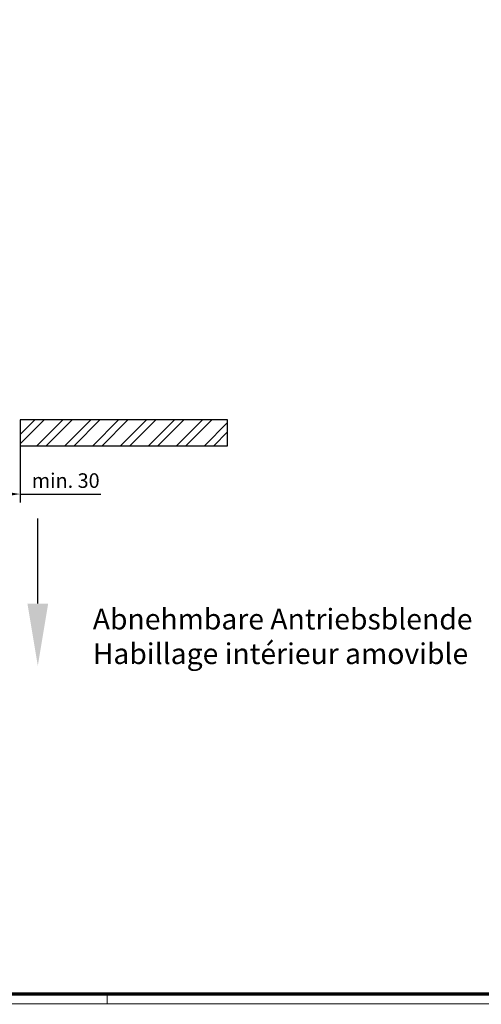
# Model space of a CAD drawing. Units: millimetres. Extents: x 0 to 1189, y -5643 to 0.
# Drawn here: x 387 to 609, y -4603 to -4129 of the extents above; entities that cross this region are included whole.
import ezdxf

# ---------------------------------------------------------------- set-up
doc = ezdxf.new("R2010")
doc.units = ezdxf.units.MM
for name, color, linetype in [('01_ZRahmen', 7, 'Continuous'), ('Mass', 7, 'Continuous'), ('Wand', 7, 'Continuous')]:
    doc.layers.add(name, color=color, linetype=linetype)
doc.layers.add('Schraffur', color=7, linetype='Continuous', true_color=0xc0c0c0)
doc.styles.add('Bemassungstext (DORMA)', font='isocpeur.ttf')
doc.styles.get("Standard").update_dxf_attribs({"font": 'arial.ttf'})
doc.dimstyles.new('DORMA_M', dxfattribs={"dimtxt": 3.5, "dimasz": 2.5, "dimexe": 2, "dimexo": 0, "dimgap": 1.5, "dimtad": 1, "dimdec": 8, "dimtxsty": 'Bemassungstext (DORMA)', "dimcen": 0.1, "dimclrt": 256, "dimadec": 8, "dimazin": 2, "dimtfac": 1, "dimtdec": 8, "dimtmove": 0, "dimatfit": 3, "dimfxl": 1, "dimtolj": 1, "dimarcsym": 0})

# ---------------------------------------------------------------- blocks, each defined once
blk = doc.blocks.new('DIN A0_ZRahmen')
at = {"layer": '01_ZRahmen', "color": 1, "lineweight": 20}
blk.add_line((428.8, -0.2), (428.8, 4.8), dxfattribs=at)
blk.add_lwpolyline([(1188.6, 0), (1188.6, 840.6), (0, 840.6), (0, 0)], close=True, dxfattribs=at)
at = {"layer": '01_ZRahmen', "lineweight": 70}
blk.add_lwpolyline([(1183.8, 4.8), (1183.8, 835.8), (19.8, 835.8), (19.8, 4.8)], close=True, dxfattribs=at)
blk = doc.blocks.new('*D67')
at = {"layer": 'Defpoints', "color": 0, "transparency": 16777216}
for p in [(386.88, -4333.76), (386.88, -4357.21), (356.88, -4361.58)]:
    blk.add_point(p, dxfattribs=at)
at = {"layer": 'Mass', "color": 0, "lineweight": -2, "transparency": 16777216}
for p, q in [((386.88, -4333.76), (386.88, -4361.21)), ((356.88, -4361.58), (356.88, -4353.21)), ((361.88, -4357.21), (381.88, -4357.21)), ((386.88, -4357.21), (425.88, -4357.21))]:
    blk.add_line(p, q, dxfattribs=at)
at = {"layer": 'Mass', "color": 0, "transparency": 16777216}
for points in [[(361.88, -4356.38), (361.88, -4358.04), (356.88, -4357.21)], [(381.88, -4356.38), (381.88, -4358.04), (386.88, -4357.21)]]:
    blk.add_solid(points, dxfattribs=at)
at = {"layer": 'Mass', "transparency": 16777216, "insert": (408.88, -4350.71), "char_height": 7, "attachment_point": 5, "style": 'Bemassungstext (DORMA)'}
blk.add_mtext('\\A1;min. 30', dxfattribs=at)

msp = doc.modelspace()

# ---------------------------------------------------------------- hatches: boundary and pattern name
at = {"layer": 'Schraffur'}
h = msp.add_hatch(dxfattribs=at)
h.set_pattern_fill('ANSI32', color=256)
h.set_pattern_definition([(45, (-8244.47, -823.032), (-6.735192, 6.735192), []), (45, (-8239.98, -823.032), (-6.735192, 6.735192), [])])
h.paths.add_polyline_path([(386.88097832, -4333.90158433), (486.88097832, -4333.90158433), (486.88097832, -4321.40158433), (386.88097832, -4321.40158433)])

# ---------------------------------------------------------------- linework, layer by layer
at = {"layer": 'Mass', "linetype": 'ByBlock', "lineweight": -2}
msp.add_lwpolyline([(395.44121548, -4410.025472), (395.44121548, -4368.96421922)], dxfattribs=at)
at = {"layer": 'Mass'}
msp.add_solid([(400.44121548, -4410.025472), (395.44121548, -4440.025472), (390.44121548, -4410.025472)], dxfattribs=at)
at = {"layer": 'Wand'}
msp.add_lwpolyline([(386.88097832, -4333.90158433), (486.88097832, -4333.90158433), (486.88097832, -4321.40158433), (386.88097832, -4321.40158433)], close=True, dxfattribs=at)

# ---------------------------------------------------------------- block references
at = {"layer": '01_ZRahmen'}
msp.add_blockref('DIN A0_ZRahmen', (0, -4602.99995), dxfattribs=at)

# ---------------------------------------------------------------- texts
at = {"layer": 'Mass', "insert": (421.92501229, -4412.49859248), "char_height": 10, "width": 212.6363308578, "attachment_point": 1}
msp.add_mtext('Abnehmbare Antriebsblende\\PHabillage intérieur amovible', dxfattribs=at)
msp.add_mtext('Abnehmbare Antriebsblende\\PHabillage intérieur amovible', dxfattribs=at)

# ---------------------------------------------------------------- dimensions: what is measured, and where the dimension line sits
at = {"layer": 'Mass'}
dim = msp.add_linear_dim(base=(386.8809783203, -4357.2107007455), p1=(356.8809783202, -4361.5835280816), p2=(386.8809783203, -4333.7635546817), text='min. <>', dimstyle='DORMA_M', dxfattribs=at)
dim.commit()
dim.dimension.update_dxf_attribs({"geometry": '*D67', "text_midpoint": (408.8809783203, -4350.7080492303)})

doc.saveas('drawing.dxf')
